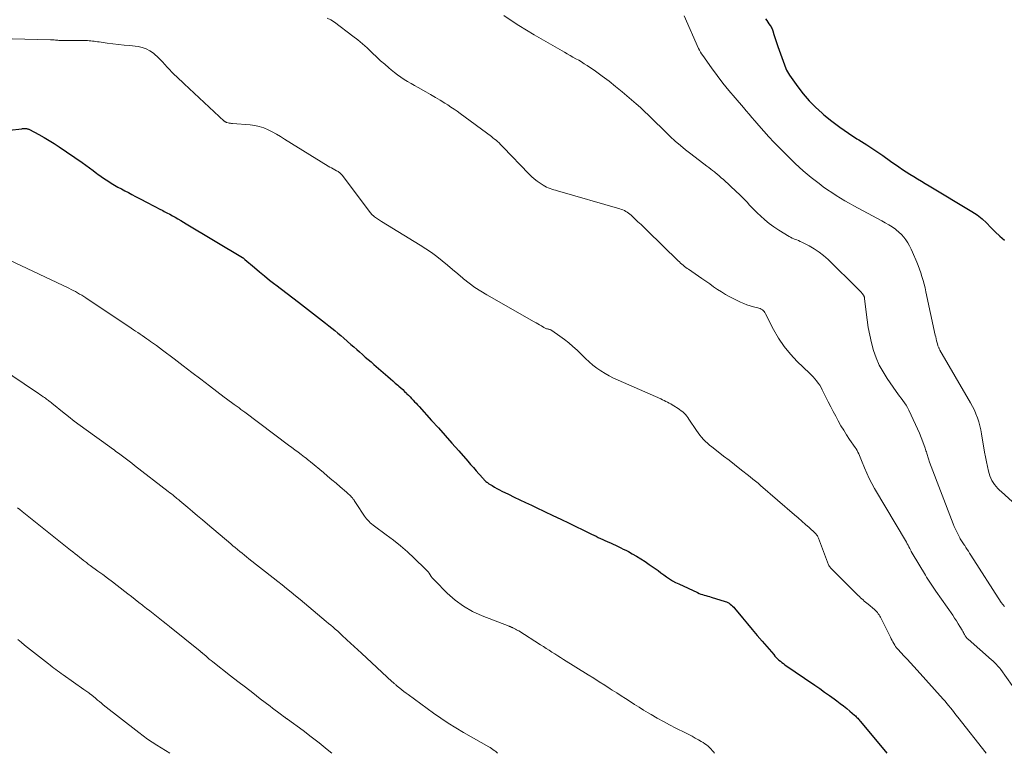
# Model space of a CAD drawing. Units: feet. Extents: x 1990000 to 1995034, y 540000 to 545000.
# Drawn here: x 1991468 to 1991679, y 540000 to 540157 of the extents above; entities that cross this region are included whole.
import ezdxf

# ---------------------------------------------------------------- set-up
doc = ezdxf.new("R2010")
doc.units = ezdxf.units.FT
doc.header["$LTSCALE"] = 100
doc.header["$MEASUREMENT"] = 0
doc.layers.add('CONTOUR INDEX', color=32, linetype='Continuous', lineweight=25)
doc.layers.add('CONTOUR INTERMEDIATE', color=40, linetype='Continuous', lineweight=15)

msp = doc.modelspace()

# ---------------------------------------------------------------- linework, layer by layer
at = {"layer": 'CONTOUR INDEX', "flags": 128}
for points, elevation in [([(1991627.83, 540157.51), (1991628.06, 540157.16), (1991628.3, 540156.8), (1991628.53, 540156.45), (1991628.77, 540156.09), (1991628.98, 540155.77), (1991629.1, 540155.57), (1991629.2, 540155.37), (1991629.29, 540155.16), (1991629.36, 540154.94), (1991629.61, 540154.11), (1991629.81, 540153.47), (1991630.01, 540152.84), (1991630.22, 540152.21), (1991630.45, 540151.59), (1991632.18, 540146.85), (1991632.33, 540146.47), (1991632.51, 540146.1), (1991632.71, 540145.75), (1991632.93, 540145.41), (1991634.71, 540142.93), (1991635.88, 540141.4), (1991637.13, 540139.94), (1991638.49, 540138.58), (1991639.91, 540137.28), (1991640.31, 540136.94), (1991642.01, 540135.57), (1991643.76, 540134.24), (1991645.55, 540132.99), (1991647.39, 540131.79), (1991647.79, 540131.53), (1991649.51, 540130.44), (1991651.22, 540129.32), (1991652.91, 540128.17), (1991654.59, 540127), (1991656.36, 540125.75), (1991657.15, 540125.2), (1991657.94, 540124.67), (1991658.75, 540124.16), (1991659.57, 540123.66), (1991660.4, 540123.17), (1991661.22, 540122.68), (1991662.04, 540122.19), (1991662.86, 540121.7), (1991672.03, 540116.18), (1991673.14, 540115.44), (1991674.2, 540114.63), (1991675.18, 540113.74), (1991676.11, 540112.77), (1991677.02, 540111.8), (1991677.98, 540110.87), (1991679, 540110)], 880), ([(1991465.8, 540133.62), (1991468.41, 540133.93), (1991468.56, 540133.95), (1991468.71, 540133.96), (1991468.85, 540133.98), (1991469, 540133.99), (1991469.01, 540133.99), (1991469.15, 540133.99), (1991469.29, 540133.99), (1991469.43, 540133.97), (1991469.56, 540133.94), (1991469.7, 540133.91), (1991469.83, 540133.86), (1991469.96, 540133.81), (1991470.08, 540133.75), (1991472.09, 540132.68), (1991473.21, 540132.07), (1991474.31, 540131.43), (1991475.39, 540130.75), (1991476.45, 540130.04), (1991481.33, 540126.67), (1991482.14, 540126.1), (1991482.94, 540125.53), (1991483.73, 540124.95), (1991484.52, 540124.36), (1991484.73, 540124.2), (1991485.42, 540123.7), (1991486.12, 540123.21), (1991486.84, 540122.74), (1991487.56, 540122.29), (1991487.58, 540122.28), (1991488.31, 540121.85), (1991489.04, 540121.42), (1991489.78, 540121.01), (1991490.52, 540120.61), (1991491.26, 540120.22), (1991492.01, 540119.82), (1991492.76, 540119.43), (1991493.51, 540119.04), (1991495.58, 540117.97), (1991496.34, 540117.57), (1991497.1, 540117.17), (1991497.86, 540116.78), (1991498.62, 540116.38), (1991498.95, 540116.21), (1991499.54, 540115.9), (1991500.14, 540115.58), (1991500.72, 540115.26), (1991501.31, 540114.93), (1991501.9, 540114.6), (1991502.48, 540114.26), (1991503.06, 540113.92), (1991503.63, 540113.57), (1991515.69, 540106.31), (1991515.76, 540106.27), (1991515.83, 540106.22), (1991515.91, 540106.17), (1991515.98, 540106.12), (1991516.05, 540106.06), (1991516.11, 540106.01), (1991516.18, 540105.95), (1991516.25, 540105.89), (1991518.27, 540104.17), (1991519.35, 540103.25), (1991520.44, 540102.35), (1991521.54, 540101.47), (1991522.65, 540100.59), (1991522.84, 540100.45), (1991524.05, 540099.51), (1991525.26, 540098.57), (1991526.48, 540097.64), (1991527.7, 540096.71), (1991532.21, 540093.26), (1991532.87, 540092.75), (1991533.53, 540092.23), (1991534.19, 540091.7), (1991534.84, 540091.18), (1991535.49, 540090.64), (1991536.13, 540090.1), (1991536.77, 540089.56), (1991537.41, 540089.02), (1991538.95, 540087.68), (1991539.57, 540087.14), (1991540.19, 540086.6), (1991540.81, 540086.06), (1991541.43, 540085.52), (1991542.04, 540084.98), (1991542.66, 540084.45), (1991543.28, 540083.91), (1991543.9, 540083.37), (1991546.88, 540080.78), (1991547.41, 540080.32), (1991547.94, 540079.85), (1991548.47, 540079.39), (1991549, 540078.93), (1991549.23, 540078.73), (1991549.64, 540078.36), (1991550.05, 540077.99), (1991550.45, 540077.61), (1991550.85, 540077.22), (1991550.96, 540077.11), (1991551.3, 540076.77), (1991551.63, 540076.43), (1991551.96, 540076.09), (1991552.28, 540075.75), (1991552.6, 540075.4), (1991552.92, 540075.05), (1991553.24, 540074.7), (1991553.56, 540074.35), (1991556.23, 540071.39), (1991557.7, 540069.76), (1991559.16, 540068.13), (1991560.61, 540066.48), (1991562.06, 540064.84), (1991564.01, 540062.61), (1991564.61, 540061.93), (1991565.2, 540061.26), (1991565.8, 540060.58), (1991566.4, 540059.91), (1991567.34, 540058.85), (1991567.47, 540058.71), (1991567.61, 540058.57), (1991567.76, 540058.43), (1991567.9, 540058.3), (1991568.06, 540058.17), (1991568.21, 540058.05), (1991568.38, 540057.93), (1991568.54, 540057.82), (1991569.22, 540057.4), (1991569.73, 540057.09), (1991570.25, 540056.8), (1991570.77, 540056.51), (1991571.3, 540056.24), (1991572.69, 540055.56), (1991573.91, 540054.95), (1991575.15, 540054.35), (1991576.38, 540053.77), (1991577.62, 540053.19), (1991578.68, 540052.7), (1991580.45, 540051.87), (1991582.21, 540051.03), (1991583.97, 540050.19), (1991585.73, 540049.34), (1991590.05, 540047.22), (1991590.53, 540046.99), (1991591, 540046.76), (1991591.48, 540046.54), (1991591.96, 540046.31), (1991592.44, 540046.09), (1991592.92, 540045.88), (1991593.4, 540045.66), (1991593.88, 540045.44), (1991594.02, 540045.38), (1991594.57, 540045.13), (1991595.12, 540044.88), (1991595.67, 540044.62), (1991596.21, 540044.36), (1991596.23, 540044.35), (1991596.78, 540044.08), (1991597.33, 540043.81), (1991597.87, 540043.53), (1991598.41, 540043.24), (1991599.24, 540042.8), (1991600.18, 540042.27), (1991601.11, 540041.72), (1991602.02, 540041.13), (1991602.9, 540040.51), (1991604.16, 540039.61), (1991604.77, 540039.17), (1991605.38, 540038.72), (1991605.99, 540038.28), (1991606.6, 540037.84), (1991607.23, 540037.42), (1991607.87, 540037.02), (1991608.52, 540036.66), (1991609.2, 540036.33), (1991613.19, 540034.46), (1991613.55, 540034.3), (1991613.92, 540034.16), (1991614.28, 540034.04), (1991614.66, 540033.92), (1991615.04, 540033.82), (1991615.41, 540033.71), (1991615.79, 540033.6), (1991616.16, 540033.49), (1991619.12, 540032.57), (1991619.43, 540032.46), (1991619.72, 540032.33), (1991619.99, 540032.17), (1991620.26, 540031.99), (1991620.51, 540031.79), (1991620.75, 540031.58), (1991620.98, 540031.34), (1991621.19, 540031.1), (1991622.86, 540029.06), (1991623.91, 540027.79), (1991624.96, 540026.52), (1991626.02, 540025.27), (1991627.09, 540024.02), (1991629.56, 540021.16), (1991629.83, 540020.86), (1991630.11, 540020.57), (1991630.4, 540020.28), (1991630.69, 540020), (1991631, 540019.73), (1991631.31, 540019.47), (1991631.63, 540019.23), (1991631.96, 540018.99), (1991638.38, 540014.59), (1991639.41, 540013.87), (1991640.45, 540013.14), (1991641.48, 540012.41), (1991642.5, 540011.68), (1991643.1, 540011.24), (1991643.82, 540010.71), (1991644.53, 540010.17), (1991645.22, 540009.6), (1991645.9, 540009.03), (1991646.9, 540008.16), (1991647.07, 540008.01), (1991647.24, 540007.85), (1991647.4, 540007.69), (1991647.56, 540007.52), (1991647.72, 540007.35), (1991647.88, 540007.18), (1991648.03, 540007), (1991648.18, 540006.83), (1991653.81, 540000)], 900)]:
    msp.add_lwpolyline(points, dxfattribs=dict(at, elevation=elevation))
at = {"layer": 'CONTOUR INTERMEDIATE', "flags": 128}
for points, elevation in [([(1991533.9, 540157.67), (1991534.67, 540157.25), (1991535.42, 540156.76), (1991539.37, 540153.79), (1991540.41, 540152.97), (1991541.43, 540152.13), (1991542.42, 540151.25), (1991543.38, 540150.34), (1991543.58, 540150.15), (1991544.44, 540149.33), (1991545.31, 540148.52), (1991546.2, 540147.74), (1991547.1, 540146.97), (1991547.59, 540146.55), (1991548.27, 540146.01), (1991548.95, 540145.49), (1991549.66, 540144.99), (1991550.38, 540144.51), (1991551.11, 540144.06), (1991551.85, 540143.61), (1991552.6, 540143.18), (1991553.35, 540142.75), (1991555.01, 540141.84), (1991556.04, 540141.26), (1991557.06, 540140.66), (1991558.07, 540140.05), (1991559.08, 540139.43), (1991559.71, 540139.02), (1991560.39, 540138.58), (1991561.06, 540138.13), (1991561.72, 540137.67), (1991562.37, 540137.2), (1991569.07, 540132.25), (1991569.4, 540131.99), (1991569.74, 540131.72), (1991570.06, 540131.45), (1991570.38, 540131.16), (1991570.69, 540130.87), (1991570.99, 540130.57), (1991571.29, 540130.27), (1991571.59, 540129.97), (1991577.1, 540124.25), (1991577.67, 540123.7), (1991578.26, 540123.18), (1991578.88, 540122.69), (1991579.53, 540122.23), (1991580.17, 540121.81), (1991580.52, 540121.6), (1991580.88, 540121.41), (1991581.25, 540121.25), (1991581.63, 540121.11), (1991582.02, 540120.98), (1991582.42, 540120.86), (1991582.81, 540120.74), (1991583.2, 540120.63), (1991596.59, 540116.75), (1991596.92, 540116.64), (1991597.25, 540116.52), (1991597.56, 540116.37), (1991597.87, 540116.21), (1991598.16, 540116.03), (1991598.45, 540115.84), (1991598.72, 540115.62), (1991598.98, 540115.4), (1991599.81, 540114.63), (1991600.47, 540114), (1991601.14, 540113.38), (1991601.8, 540112.74), (1991602.45, 540112.11), (1991609.07, 540105.62), (1991609.34, 540105.37), (1991609.6, 540105.12), (1991609.88, 540104.88), (1991610.16, 540104.65), (1991610.44, 540104.42), (1991610.73, 540104.2), (1991611.02, 540103.99), (1991611.32, 540103.78), (1991614.17, 540101.8), (1991615.01, 540101.22), (1991615.85, 540100.64), (1991616.69, 540100.06), (1991617.53, 540099.48), (1991618.38, 540098.92), (1991619.24, 540098.38), (1991620.13, 540097.89), (1991621.04, 540097.43), (1991622.45, 540096.74), (1991623.12, 540096.44), (1991623.81, 540096.17), (1991624.52, 540095.94), (1991625.23, 540095.74), (1991626.14, 540095.52), (1991626.4, 540095.45), (1991626.65, 540095.35), (1991626.89, 540095.22), (1991627.13, 540095.08), (1991627.34, 540094.9), (1991627.53, 540094.71), (1991627.69, 540094.5), (1991627.83, 540094.26), (1991629.53, 540090.89), (1991630.6, 540089.03), (1991631.78, 540087.25), (1991633.14, 540085.6), (1991634.61, 540084.03), (1991637.23, 540081.51), (1991637.63, 540081.11), (1991638.02, 540080.71), (1991638.4, 540080.28), (1991638.76, 540079.85), (1991639.1, 540079.4), (1991639.42, 540078.94), (1991639.7, 540078.46), (1991639.97, 540077.96), (1991641.25, 540075.37), (1991641.77, 540074.33), (1991642.3, 540073.3), (1991642.85, 540072.28), (1991643.4, 540071.26), (1991643.97, 540070.25), (1991644.57, 540069.26), (1991645.19, 540068.28), (1991645.83, 540067.32), (1991647.02, 540065.59), (1991647.23, 540065.26), (1991647.43, 540064.93), (1991647.61, 540064.59), (1991647.78, 540064.24), (1991647.94, 540063.88), (1991648.09, 540063.52), (1991648.24, 540063.16), (1991648.39, 540062.8), (1991649.01, 540061.21), (1991649.49, 540060.06), (1991650.01, 540058.94), (1991650.58, 540057.84), (1991651.19, 540056.75), (1991657.99, 540045.26), (1991658.18, 540044.93), (1991658.37, 540044.6), (1991658.54, 540044.26), (1991658.71, 540043.93), (1991658.99, 540043.35), (1991659.02, 540043.3), (1991659.04, 540043.25), (1991659.07, 540043.2), (1991659.09, 540043.15), (1991659.12, 540043.09), (1991659.15, 540043.04), (1991659.18, 540042.99), (1991659.2, 540042.94), (1991662.06, 540038.22), (1991662.33, 540037.78), (1991662.6, 540037.34), (1991662.88, 540036.91), (1991663.16, 540036.48), (1991663.45, 540036.05), (1991663.73, 540035.62), (1991664.03, 540035.2), (1991664.32, 540034.77), (1991667.92, 540029.61), (1991668.32, 540029.01), (1991668.72, 540028.4), (1991669.1, 540027.79), (1991669.47, 540027.17), (1991669.94, 540026.38), (1991670.07, 540026.15), (1991670.2, 540025.92), (1991670.33, 540025.69), (1991670.46, 540025.46), (1991670.6, 540025.2), (1991670.66, 540025.1), (1991670.72, 540024.99), (1991670.79, 540024.9), (1991670.87, 540024.8), (1991670.94, 540024.71), (1991671.03, 540024.62), (1991671.11, 540024.54), (1991671.2, 540024.45), (1991676.24, 540020.05), (1991676.51, 540019.81), (1991676.77, 540019.57), (1991677.03, 540019.31), (1991677.28, 540019.05), (1991677.53, 540018.79), (1991677.76, 540018.51), (1991677.99, 540018.23), (1991678.21, 540017.94), (1991684.33, 540009.42)], 892), ([(1991571.73, 540158.23), (1991573.31, 540157.15), (1991574.92, 540156.09), (1991576.55, 540155.08), (1991578.21, 540154.09), (1991584.69, 540150.34), (1991585.3, 540149.99), (1991585.92, 540149.64), (1991586.54, 540149.3), (1991587.15, 540148.95), (1991587.77, 540148.6), (1991588.37, 540148.24), (1991588.97, 540147.86), (1991589.56, 540147.47), (1991591.36, 540146.24), (1991592.82, 540145.2), (1991594.27, 540144.13), (1991595.67, 540143.01), (1991597.05, 540141.86), (1991600.08, 540139.25), (1991600.98, 540138.46), (1991601.86, 540137.65), (1991602.72, 540136.82), (1991603.58, 540135.98), (1991604.42, 540135.14), (1991605.28, 540134.3), (1991606.14, 540133.46), (1991607, 540132.64), (1991607.38, 540132.28), (1991608.46, 540131.29), (1991609.55, 540130.33), (1991610.68, 540129.41), (1991611.83, 540128.51), (1991615.25, 540125.9), (1991615.65, 540125.6), (1991616.05, 540125.29), (1991616.45, 540124.97), (1991616.85, 540124.66), (1991616.98, 540124.56), (1991617.44, 540124.18), (1991617.89, 540123.8), (1991618.33, 540123.42), (1991618.77, 540123.02), (1991621.57, 540120.43), (1991622.15, 540119.87), (1991622.73, 540119.31), (1991623.29, 540118.74), (1991623.85, 540118.16), (1991624.4, 540117.57), (1991624.96, 540116.99), (1991625.53, 540116.42), (1991626.1, 540115.85), (1991626.73, 540115.23), (1991627.64, 540114.39), (1991628.59, 540113.59), (1991629.6, 540112.86), (1991630.64, 540112.19), (1991632.86, 540110.85), (1991633.18, 540110.66), (1991633.51, 540110.49), (1991633.85, 540110.34), (1991634.19, 540110.21), (1991634.54, 540110.07), (1991634.88, 540109.93), (1991635.21, 540109.78), (1991635.55, 540109.61), (1991637.14, 540108.8), (1991638.23, 540108.17), (1991639.28, 540107.49), (1991640.26, 540106.71), (1991641.2, 540105.87), (1991647.6, 540099.61), (1991647.83, 540099.37), (1991648.06, 540099.12), (1991648.28, 540098.86), (1991648.49, 540098.6), (1991648.78, 540098.23), (1991648.84, 540098.14), (1991648.89, 540098.06), (1991648.93, 540097.97), (1991648.96, 540097.87), (1991648.99, 540097.78), (1991649.01, 540097.68), (1991649.03, 540097.58), (1991649.04, 540097.48), (1991649.58, 540092.98), (1991649.82, 540091.31), (1991650.12, 540089.65), (1991650.52, 540088), (1991650.97, 540086.37), (1991651.53, 540084.78), (1991652.19, 540083.24), (1991653, 540081.77), (1991653.9, 540080.35), (1991655.83, 540077.59), (1991656.18, 540077.1), (1991656.53, 540076.61), (1991656.89, 540076.13), (1991657.25, 540075.65), (1991657.6, 540075.16), (1991657.93, 540074.66), (1991658.22, 540074.13), (1991658.5, 540073.6), (1991659.97, 540070.5), (1991660.39, 540069.59), (1991660.79, 540068.66), (1991661.16, 540067.73), (1991661.51, 540066.79), (1991662.01, 540065.41), (1991662.1, 540065.15), (1991662.18, 540064.89), (1991662.27, 540064.63), (1991662.35, 540064.37), (1991662.36, 540064.31), (1991662.43, 540064.07), (1991662.5, 540063.84), (1991662.57, 540063.6), (1991662.65, 540063.37), (1991662.72, 540063.14), (1991662.8, 540062.9), (1991662.88, 540062.67), (1991662.97, 540062.44), (1991668.01, 540049.24), (1991668.25, 540048.65), (1991668.5, 540048.06), (1991668.78, 540047.48), (1991669.06, 540046.91), (1991669.42, 540046.21), (1991669.54, 540045.99), (1991669.66, 540045.77), (1991669.79, 540045.56), (1991669.92, 540045.35), (1991670.06, 540045.15), (1991670.2, 540044.94), (1991670.34, 540044.73), (1991670.48, 540044.53), (1991670.74, 540044.14), (1991671.01, 540043.74), (1991671.28, 540043.33), (1991671.54, 540042.93), (1991671.8, 540042.52), (1991678.33, 540032.35), (1991678.43, 540032.2), (1991678.54, 540032.05), (1991678.65, 540031.91), (1991678.77, 540031.77), (1991678.89, 540031.63), (1991679.01, 540031.5)], 888), ([(1991610.36, 540158.17), (1991613.46, 540151.14), (1991613.66, 540150.74), (1991613.87, 540150.34), (1991614.1, 540149.97), (1991614.35, 540149.6), (1991616.22, 540147), (1991617.44, 540145.36), (1991618.68, 540143.73), (1991619.97, 540142.14), (1991621.28, 540140.57), (1991623.05, 540138.49), (1991623.66, 540137.77), (1991624.27, 540137.05), (1991624.88, 540136.33), (1991625.49, 540135.61), (1991626.35, 540134.6), (1991627.41, 540133.39), (1991628.48, 540132.19), (1991629.59, 540131.03), (1991630.72, 540129.88), (1991634.19, 540126.44), (1991635.01, 540125.66), (1991635.85, 540124.9), (1991636.71, 540124.17), (1991637.6, 540123.46), (1991639.3, 540122.15), (1991640.18, 540121.49), (1991641.07, 540120.85), (1991641.99, 540120.23), (1991642.91, 540119.63), (1991643.85, 540119.05), (1991644.79, 540118.49), (1991645.75, 540117.94), (1991646.72, 540117.41), (1991652.72, 540114.19), (1991653.46, 540113.77), (1991654.2, 540113.33), (1991654.91, 540112.86), (1991655.62, 540112.37), (1991655.77, 540112.26), (1991656.36, 540111.78), (1991656.91, 540111.27), (1991657.41, 540110.7), (1991657.86, 540110.1), (1991658.28, 540109.46), (1991658.66, 540108.81), (1991659, 540108.13), (1991659.32, 540107.44), (1991660.2, 540105.34), (1991660.51, 540104.57), (1991660.8, 540103.79), (1991661.07, 540103), (1991661.33, 540102.21), (1991661.56, 540101.41), (1991661.78, 540100.6), (1991661.98, 540099.79), (1991662.17, 540098.98), (1991664.19, 540089.68), (1991664.28, 540089.27), (1991664.37, 540088.86), (1991664.47, 540088.45), (1991664.58, 540088.04), (1991664.71, 540087.5), (1991664.75, 540087.36), (1991664.8, 540087.23), (1991664.85, 540087.09), (1991664.91, 540086.97), (1991664.98, 540086.84), (1991665.04, 540086.71), (1991665.11, 540086.59), (1991665.18, 540086.46), (1991671.72, 540075.18), (1991672.15, 540074.4), (1991672.55, 540073.6), (1991672.9, 540072.79), (1991673.22, 540071.95), (1991673.5, 540071.11), (1991673.75, 540070.25), (1991673.94, 540069.38), (1991674.11, 540068.51), (1991674.74, 540064.6), (1991674.92, 540063.56), (1991675.13, 540062.53), (1991675.36, 540061.51), (1991675.62, 540060.49), (1991675.89, 540059.5), (1991676.07, 540058.99), (1991676.28, 540058.51), (1991676.55, 540058.05), (1991676.85, 540057.61), (1991677.2, 540057.2), (1991677.56, 540056.8), (1991677.94, 540056.42), (1991678.34, 540056.05), (1991681.46, 540053.31)], 884), ([(1991466.36, 540153.22), (1991474.59, 540153), (1991474.85, 540152.99), (1991475.1, 540152.98), (1991475.36, 540152.96), (1991475.62, 540152.94), (1991475.87, 540152.91), (1991476.13, 540152.89), (1991476.39, 540152.88), (1991476.64, 540152.87), (1991476.99, 540152.87), (1991477.42, 540152.86), (1991477.85, 540152.85), (1991478.28, 540152.85), (1991478.71, 540152.84), (1991482.17, 540152.83), (1991482.52, 540152.82), (1991482.88, 540152.8), (1991483.24, 540152.76), (1991483.6, 540152.72), (1991483.95, 540152.67), (1991484.31, 540152.62), (1991484.67, 540152.57), (1991485.02, 540152.53), (1991486.72, 540152.31), (1991487.92, 540152.16), (1991489.12, 540152.01), (1991490.33, 540151.88), (1991491.53, 540151.74), (1991493.34, 540151.55), (1991494.24, 540151.36), (1991495.1, 540151.08), (1991495.9, 540150.64), (1991496.65, 540150.11), (1991496.95, 540149.85), (1991497.51, 540149.35), (1991498.04, 540148.83), (1991498.56, 540148.28), (1991499.06, 540147.72), (1991499.07, 540147.71), (1991499.55, 540147.15), (1991500.05, 540146.61), (1991500.57, 540146.08), (1991501.09, 540145.56), (1991501.63, 540145.05), (1991502.17, 540144.54), (1991502.71, 540144.04), (1991503.25, 540143.53), (1991511.8, 540135.58), (1991511.86, 540135.52), (1991511.92, 540135.47), (1991511.98, 540135.43), (1991512.05, 540135.38), (1991512.12, 540135.34), (1991512.19, 540135.31), (1991512.27, 540135.28), (1991512.34, 540135.26), (1991512.66, 540135.18), (1991512.9, 540135.13), (1991513.13, 540135.09), (1991513.37, 540135.06), (1991513.61, 540135.04), (1991517.36, 540134.77), (1991518.35, 540134.64), (1991519.33, 540134.43), (1991520.27, 540134.1), (1991521.19, 540133.7), (1991522.09, 540133.23), (1991522.98, 540132.74), (1991523.86, 540132.24), (1991524.73, 540131.71), (1991534.08, 540125.92), (1991534.43, 540125.71), (1991534.78, 540125.51), (1991535.14, 540125.31), (1991535.5, 540125.12), (1991535.88, 540124.93), (1991536.05, 540124.84), (1991536.21, 540124.74), (1991536.37, 540124.63), (1991536.52, 540124.51), (1991536.66, 540124.38), (1991536.8, 540124.24), (1991536.93, 540124.1), (1991537.05, 540123.95), (1991543.16, 540115.91), (1991543.2, 540115.85), (1991543.24, 540115.8), (1991543.28, 540115.75), (1991543.33, 540115.69), (1991543.37, 540115.64), (1991543.42, 540115.59), (1991543.46, 540115.54), (1991543.51, 540115.49), (1991543.8, 540115.23), (1991544, 540115.07), (1991544.2, 540114.9), (1991544.41, 540114.75), (1991544.62, 540114.61), (1991544.84, 540114.47), (1991545.06, 540114.33), (1991545.28, 540114.2), (1991545.5, 540114.06), (1991553.81, 540108.96), (1991555.03, 540108.18), (1991556.22, 540107.36), (1991557.38, 540106.5), (1991558.51, 540105.6), (1991559.63, 540104.67), (1991560.74, 540103.74), (1991561.85, 540102.81), (1991562.95, 540101.87), (1991563.08, 540101.77), (1991564.27, 540100.81), (1991565.49, 540099.9), (1991566.76, 540099.07), (1991568.07, 540098.28), (1991578.23, 540092.53), (1991578.62, 540092.31), (1991579.01, 540092.08), (1991579.4, 540091.85), (1991579.79, 540091.63), (1991580.27, 540091.34), (1991580.42, 540091.26), (1991580.57, 540091.18), (1991580.73, 540091.11), (1991580.89, 540091.05), (1991580.95, 540091.04), (1991581.08, 540090.99), (1991581.22, 540090.95), (1991581.36, 540090.92), (1991581.5, 540090.89), (1991581.64, 540090.86), (1991581.78, 540090.82), (1991581.9, 540090.75), (1991582.02, 540090.68), (1991583.75, 540089.47), (1991584.71, 540088.76), (1991585.64, 540088.03), (1991586.54, 540087.24), (1991587.41, 540086.43), (1991589.23, 540084.65), (1991590, 540083.93), (1991590.8, 540083.25), (1991591.64, 540082.61), (1991592.51, 540082.01), (1991593.41, 540081.46), (1991594.32, 540080.93), (1991595.26, 540080.45), (1991596.22, 540080), (1991605.34, 540075.98), (1991605.7, 540075.81), (1991606.06, 540075.65), (1991606.42, 540075.47), (1991606.78, 540075.29), (1991607.13, 540075.11), (1991607.48, 540074.92), (1991607.83, 540074.72), (1991608.17, 540074.51), (1991609.06, 540073.95), (1991609.4, 540073.71), (1991609.74, 540073.47), (1991610.05, 540073.2), (1991610.35, 540072.92), (1991610.64, 540072.62), (1991610.91, 540072.31), (1991611.16, 540071.98), (1991611.4, 540071.65), (1991613, 540069.21), (1991613.35, 540068.71), (1991613.71, 540068.23), (1991614.1, 540067.77), (1991614.51, 540067.31), (1991614.93, 540066.88), (1991615.37, 540066.47), (1991615.83, 540066.07), (1991616.3, 540065.69), (1991617.66, 540064.64), (1991618.82, 540063.74), (1991619.98, 540062.84), (1991621.14, 540061.93), (1991622.29, 540061.02), (1991624.53, 540059.26), (1991625.09, 540058.81), (1991625.64, 540058.36), (1991626.2, 540057.9), (1991626.74, 540057.43), (1991634.01, 540051.14), (1991634.79, 540050.46), (1991635.57, 540049.78), (1991636.35, 540049.09), (1991637.12, 540048.4), (1991638.42, 540047.24), (1991638.54, 540047.13), (1991638.65, 540047.01), (1991638.75, 540046.88), (1991638.85, 540046.74), (1991638.93, 540046.6), (1991639.01, 540046.45), (1991639.08, 540046.3), (1991639.14, 540046.15), (1991641.05, 540040.99), (1991641.13, 540040.8), (1991641.21, 540040.61), (1991641.3, 540040.43), (1991641.4, 540040.26), (1991641.51, 540040.09), (1991641.62, 540039.92), (1991641.75, 540039.77), (1991641.89, 540039.62), (1991647.66, 540033.85), (1991647.92, 540033.6), (1991648.18, 540033.36), (1991648.44, 540033.12), (1991648.71, 540032.88), (1991648.97, 540032.65), (1991649.24, 540032.41), (1991649.51, 540032.18), (1991649.79, 540031.95), (1991651.14, 540030.81), (1991651.36, 540030.61), (1991651.58, 540030.39), (1991651.77, 540030.17), (1991651.96, 540029.93), (1991652.14, 540029.68), (1991652.3, 540029.42), (1991652.45, 540029.16), (1991652.59, 540028.89), (1991654.57, 540024.88), (1991654.74, 540024.54), (1991654.91, 540024.21), (1991655.09, 540023.89), (1991655.27, 540023.56), (1991655.49, 540023.17), (1991655.57, 540023.05), (1991655.65, 540022.92), (1991655.74, 540022.8), (1991655.83, 540022.68), (1991655.92, 540022.56), (1991656.02, 540022.45), (1991656.12, 540022.34), (1991656.22, 540022.23), (1991657.46, 540020.93), (1991658.18, 540020.17), (1991658.9, 540019.4), (1991659.6, 540018.63), (1991660.31, 540017.85), (1991665.86, 540011.63), (1991666.27, 540011.16), (1991666.68, 540010.69), (1991667.07, 540010.21), (1991667.46, 540009.72), (1991667.85, 540009.23), (1991668.23, 540008.74), (1991668.62, 540008.25), (1991669, 540007.76), (1991675.05, 540000)], 896), ([(1991463.16, 540106.93), (1991478.51, 540099.71), (1991478.98, 540099.49), (1991479.45, 540099.25), (1991479.91, 540099.01), (1991480.36, 540098.76), (1991480.81, 540098.49), (1991481.26, 540098.23), (1991481.7, 540097.95), (1991482.13, 540097.66), (1991491.87, 540091.15), (1991492.35, 540090.84), (1991492.82, 540090.52), (1991493.3, 540090.2), (1991493.78, 540089.88), (1991494.25, 540089.56), (1991494.73, 540089.24), (1991495.2, 540088.91), (1991495.67, 540088.59), (1991496.02, 540088.34), (1991496.66, 540087.88), (1991497.3, 540087.42), (1991497.93, 540086.95), (1991498.56, 540086.48), (1991501.1, 540084.56), (1991503, 540083.12), (1991504.89, 540081.68), (1991506.78, 540080.24), (1991508.67, 540078.79), (1991511.8, 540076.4), (1991512.32, 540076), (1991512.85, 540075.6), (1991513.38, 540075.21), (1991513.91, 540074.82), (1991514.56, 540074.35), (1991514.77, 540074.2), (1991514.98, 540074.05), (1991515.19, 540073.89), (1991515.4, 540073.74), (1991515.61, 540073.59), (1991515.81, 540073.44), (1991516.02, 540073.29), (1991516.23, 540073.13), (1991525.61, 540066.09), (1991526.29, 540065.58), (1991526.97, 540065.07), (1991527.64, 540064.56), (1991528.31, 540064.05), (1991529.02, 540063.51), (1991529.34, 540063.27), (1991529.66, 540063.02), (1991529.97, 540062.76), (1991530.28, 540062.5), (1991533.05, 540060.19), (1991533.96, 540059.43), (1991534.86, 540058.67), (1991535.76, 540057.91), (1991536.66, 540057.14), (1991538.01, 540055.99), (1991538.23, 540055.8), (1991538.44, 540055.6), (1991538.66, 540055.4), (1991538.86, 540055.19), (1991538.94, 540055.11), (1991539.1, 540054.94), (1991539.26, 540054.76), (1991539.4, 540054.58), (1991539.55, 540054.39), (1991539.68, 540054.19), (1991539.82, 540053.99), (1991539.95, 540053.8), (1991540.08, 540053.6), (1991541.88, 540050.87), (1991542.09, 540050.56), (1991542.33, 540050.26), (1991542.57, 540049.97), (1991542.84, 540049.7), (1991543.11, 540049.43), (1991543.4, 540049.18), (1991543.69, 540048.94), (1991544, 540048.71), (1991546.53, 540046.87), (1991548.07, 540045.69), (1991549.59, 540044.48), (1991551.05, 540043.2), (1991552.48, 540041.88), (1991554.97, 540039.49), (1991555.24, 540039.21), (1991555.5, 540038.92), (1991555.73, 540038.6), (1991555.95, 540038.28), (1991556.17, 540037.95), (1991556.4, 540037.63), (1991556.65, 540037.33), (1991556.92, 540037.05), (1991559.59, 540034.37), (1991561.29, 540032.87), (1991563.09, 540031.53), (1991565.04, 540030.42), (1991567.09, 540029.47), (1991572.85, 540027.24), (1991572.95, 540027.2), (1991573.05, 540027.16), (1991573.16, 540027.13), (1991573.26, 540027.09), (1991573.36, 540027.05), (1991573.47, 540027.01), (1991573.57, 540026.97), (1991573.67, 540026.92), (1991573.97, 540026.77), (1991574.22, 540026.65), (1991574.46, 540026.51), (1991574.7, 540026.37), (1991574.94, 540026.23), (1991579.57, 540023.29), (1991580.19, 540022.9), (1991580.81, 540022.5), (1991581.43, 540022.11), (1991582.04, 540021.71), (1991582.66, 540021.32), (1991583.28, 540020.93), (1991583.9, 540020.54), (1991584.52, 540020.15), (1991589.82, 540016.82), (1991591, 540016.08), (1991592.18, 540015.34), (1991593.35, 540014.59), (1991594.53, 540013.84), (1991594.97, 540013.56), (1991595.92, 540012.95), (1991596.88, 540012.34), (1991597.83, 540011.72), (1991598.78, 540011.1), (1991599.73, 540010.48), (1991600.69, 540009.87), (1991601.66, 540009.28), (1991602.63, 540008.69), (1991603.28, 540008.3), (1991604.59, 540007.53), (1991605.91, 540006.79), (1991607.25, 540006.08), (1991608.6, 540005.39), (1991610.64, 540004.38), (1991611.35, 540004.02), (1991612.05, 540003.65), (1991612.75, 540003.27), (1991613.43, 540002.88), (1991614.04, 540002.53), (1991614.42, 540002.3), (1991614.78, 540002.06), (1991615.14, 540001.79), (1991615.49, 540001.52), (1991615.56, 540001.45), (1991615.86, 540001.19), (1991616.13, 540000.92), (1991616.39, 540000.63), (1991616.63, 540000.32), (1991616.87, 540000.01), (1991616.88, 540000)], 904), ([(1991458.73, 540086.07), (1991471.57, 540077.45), (1991471.93, 540077.21), (1991472.3, 540076.96), (1991472.66, 540076.72), (1991473.02, 540076.47), (1991473.31, 540076.27), (1991473.52, 540076.12), (1991473.73, 540075.97), (1991473.94, 540075.82), (1991474.15, 540075.66), (1991474.23, 540075.59), (1991474.48, 540075.4), (1991474.73, 540075.21), (1991474.97, 540075.01), (1991475.22, 540074.81), (1991477.18, 540073.21), (1991478.42, 540072.23), (1991479.66, 540071.25), (1991480.92, 540070.3), (1991482.2, 540069.37), (1991487.29, 540065.7), (1991487.59, 540065.48), (1991487.9, 540065.26), (1991488.21, 540065.04), (1991488.52, 540064.82), (1991488.82, 540064.6), (1991489.13, 540064.38), (1991489.43, 540064.16), (1991489.74, 540063.93), (1991490.29, 540063.51), (1991490.87, 540063.07), (1991491.45, 540062.63), (1991492.03, 540062.19), (1991492.6, 540061.75), (1991499.8, 540056.16), (1991500.14, 540055.89), (1991500.49, 540055.61), (1991500.84, 540055.34), (1991501.18, 540055.06), (1991501.45, 540054.84), (1991501.66, 540054.67), (1991501.87, 540054.5), (1991502.07, 540054.33), (1991502.28, 540054.16), (1991503.98, 540052.72), (1991505.04, 540051.83), (1991506.09, 540050.94), (1991507.15, 540050.05), (1991508.2, 540049.16), (1991513.2, 540044.92), (1991513.68, 540044.51), (1991514.16, 540044.11), (1991514.65, 540043.71), (1991515.14, 540043.31), (1991515.63, 540042.91), (1991516.12, 540042.51), (1991516.61, 540042.12), (1991517.11, 540041.73), (1991522.29, 540037.64), (1991523.26, 540036.87), (1991524.22, 540036.1), (1991525.18, 540035.33), (1991526.15, 540034.55), (1991527.1, 540033.77), (1991528.06, 540032.98), (1991529, 540032.19), (1991529.95, 540031.4), (1991533.66, 540028.28), (1991534.15, 540027.86), (1991534.63, 540027.45), (1991535.12, 540027.03), (1991535.6, 540026.61), (1991536.12, 540026.16), (1991536.34, 540025.96), (1991536.57, 540025.77), (1991536.79, 540025.57), (1991537, 540025.37), (1991538.11, 540024.35), (1991538.88, 540023.63), (1991539.65, 540022.92), (1991540.42, 540022.21), (1991541.19, 540021.49), (1991547.8, 540015.36), (1991547.93, 540015.24), (1991548.06, 540015.12), (1991548.2, 540015), (1991548.34, 540014.88), (1991548.47, 540014.77), (1991548.61, 540014.65), (1991548.75, 540014.54), (1991548.89, 540014.42), (1991549.46, 540013.95), (1991549.89, 540013.6), (1991550.33, 540013.26), (1991550.77, 540012.92), (1991551.21, 540012.59), (1991556.64, 540008.62), (1991558.21, 540007.51), (1991559.8, 540006.44), (1991561.43, 540005.43), (1991563.09, 540004.46), (1991568.5, 540001.4), (1991568.81, 540001.22), (1991569.1, 540001.03), (1991569.39, 540000.83), (1991569.67, 540000.62), (1991569.77, 540000.55), (1991570, 540000.36), (1991570.21, 540000.17), (1991570.39, 540000)], 908), ([(1991467.51, 540052.65), (1991468.02, 540052.26), (1991468.53, 540051.85), (1991478.86, 540043.59), (1991479.36, 540043.19), (1991479.87, 540042.79), (1991480.37, 540042.39), (1991480.87, 540041.99), (1991481.49, 540041.5), (1991481.68, 540041.35), (1991481.88, 540041.19), (1991482.07, 540041.04), (1991482.27, 540040.89), (1991482.47, 540040.74), (1991482.67, 540040.59), (1991482.87, 540040.45), (1991483.07, 540040.3), (1991484.75, 540039.07), (1991485.79, 540038.31), (1991486.82, 540037.54), (1991487.84, 540036.76), (1991488.86, 540035.98), (1991491.13, 540034.22), (1991491.92, 540033.6), (1991492.71, 540032.99), (1991493.5, 540032.37), (1991494.29, 540031.76), (1991494.45, 540031.63), (1991495.16, 540031.08), (1991495.87, 540030.52), (1991496.57, 540029.97), (1991497.28, 540029.41), (1991497.99, 540028.85), (1991498.69, 540028.29), (1991499.4, 540027.73), (1991500.1, 540027.17), (1991506.65, 540021.89), (1991506.72, 540021.83), (1991506.79, 540021.77), (1991506.86, 540021.71), (1991506.93, 540021.65), (1991507, 540021.59), (1991507.07, 540021.53), (1991507.14, 540021.47), (1991507.21, 540021.41), (1991507.84, 540020.87), (1991508.22, 540020.55), (1991508.61, 540020.22), (1991509, 540019.9), (1991509.4, 540019.59), (1991513.16, 540016.64), (1991514.74, 540015.4), (1991516.33, 540014.17), (1991517.92, 540012.94), (1991519.51, 540011.71), (1991521.62, 540010.09), (1991522.16, 540009.68), (1991522.7, 540009.27), (1991523.24, 540008.87), (1991523.78, 540008.46), (1991524.7, 540007.78), (1991524.79, 540007.72), (1991524.87, 540007.66), (1991524.95, 540007.6), (1991525.04, 540007.54), (1991525.12, 540007.48), (1991525.2, 540007.42), (1991525.29, 540007.36), (1991525.37, 540007.3), (1991528.72, 540004.86), (1991530.46, 540003.56), (1991532.17, 540002.23), (1991533.85, 540000.85), (1991534.84, 540000)], 912), ([(1991467.6, 540024.38), (1991468.31, 540023.8), (1991469.02, 540023.22), (1991474.16, 540019.17), (1991474.54, 540018.87), (1991474.93, 540018.57), (1991475.32, 540018.27), (1991475.71, 540017.98), (1991476.11, 540017.69), (1991476.51, 540017.41), (1991476.9, 540017.12), (1991477.3, 540016.84), (1991481.74, 540013.72), (1991481.95, 540013.56), (1991482.17, 540013.41), (1991482.38, 540013.26), (1991482.59, 540013.1), (1991482.78, 540012.97), (1991482.9, 540012.88), (1991483.02, 540012.79), (1991483.14, 540012.7), (1991483.25, 540012.61), (1991483.37, 540012.51), (1991483.49, 540012.42), (1991483.6, 540012.32), (1991483.72, 540012.23), (1991484.28, 540011.75), (1991484.68, 540011.41), (1991485.09, 540011.08), (1991485.49, 540010.76), (1991485.9, 540010.43), (1991493.53, 540004.44), (1991494.46, 540003.73), (1991495.4, 540003.05), (1991496.36, 540002.4), (1991497.34, 540001.77), (1991500.18, 540000)], 916)]:
    msp.add_lwpolyline(points, dxfattribs=dict(at, elevation=elevation))

doc.saveas('drawing.dxf')
